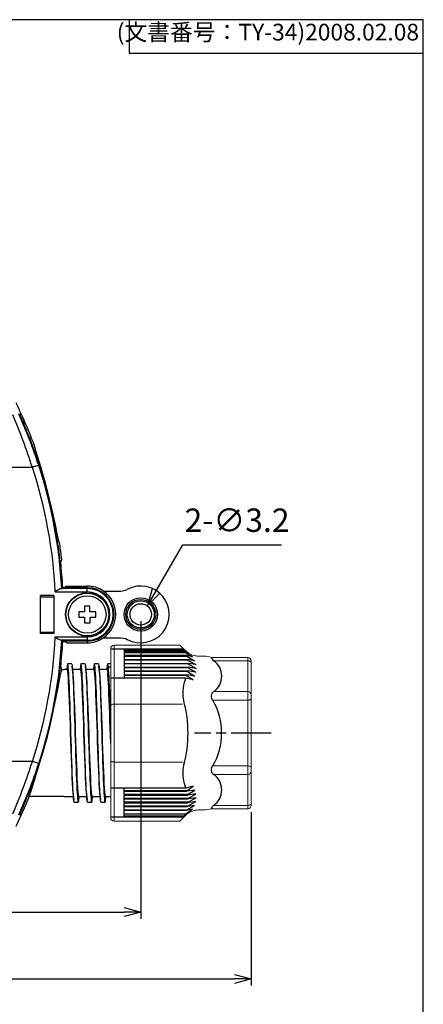
# Model space of a CAD drawing. Units: millimetres. Extents: x 0 to 403, y 0 to 280.
# Drawn here: x 343 to 403, y 133 to 280 of the extents above; entities that cross this region are included whole.
import ezdxf

# ---------------------------------------------------------------- set-up
doc = ezdxf.new("R2010")
doc.units = ezdxf.units.MM
doc.linetypes.add('AM_ISO08W050', pattern=[18, 12, -1.5, 3, -1.5])
doc.linetypes.add('AM_ISO08W050x2', pattern=[9, 6, -0.75, 1.5, -0.75])
for name, color, linetype, lineweight in [('AM_5', 3, 'Continuous', 25), ('AM_7', 4, 'AM_ISO08W050', 25), ('TK1', 7, 'Continuous', 25), ('TK2', 2, 'Continuous', 25), ('TK3', 5, 'Continuous', 25), ('TK8', 8, 'Continuous', 25)]:
    doc.layers.add(name, color=color, linetype=linetype, lineweight=lineweight)
doc.styles.get("Standard").update_dxf_attribs({"font": 'ISOCP.SHX', "bigfont": 'EXTFONT.SHX'})
doc.dimstyles.new('AM_ISO$0', dxfattribs={"dimtxt": 3.5, "dimasz": 2.5, "dimexe": 1, "dimexo": 1, "dimgap": 1.5, "dimtad": 1, "dimdsep": 46, "dimtxsty": 'STANDARD', "dimblk": 'OPEN30', "dimcen": 0, "dimclrd": 3, "dimclre": 3, "dimclrt": 2, "dimadec": 0, "dimazin": 2, "dimtp": 0.1, "dimtm": 0.1, "dimtfac": 0.71, "dimtmove": 0, "dimatfit": 3, "dimldrblk": 'OPEN30', "dimfxl": 1, "dimlwd": -1, "dimlwe": -1, "dimarcsym": 0})
doc.dimstyles.new('AM_ISO$3', dxfattribs={"dimtxt": 3.5, "dimasz": 2.5, "dimexe": 1, "dimexo": 1, "dimgap": 1.5, "dimtad": 1, "dimtoh": 1, "dimdsep": 46, "dimtxsty": 'STANDARD', "dimblk": 'OPEN30', "dimcen": 0, "dimclrd": 3, "dimclre": 3, "dimclrt": 2, "dimadec": 0, "dimazin": 2, "dimtp": 0.1, "dimtm": 0.1, "dimtfac": 0.71, "dimtofl": 0, "dimtmove": 0, "dimatfit": 0, "dimldrblk": 'OPEN30', "dimfxl": 1, "dimlwd": -1, "dimlwe": -1, "dimarcsym": 0})

# ---------------------------------------------------------------- blocks, each defined once
blk = doc.blocks.new('TK-A3')
for p, q in [((359, 280), (359, 275)), ((359, 275), (403, 275))]:
    blk.add_line(p, q)
blk.add_lwpolyline([(0, 0), (403, 0), (403, 280), (0, 280)], close=True)
at = {"insert": (402.36, 276.11), "char_height": 2.5, "width": 43.0784, "attachment_point": 9}
blk.add_mtext('(文書番号：TY-34)2008.02.08', dxfattribs=at)
blk = doc.blocks.new('_Open30')
at = {"color": 0, "linetype": 'ByBlock', "lineweight": -2}
for p, q in [((-1, 0.268), (0, 0)), ((0, 0), (-1, -0.268)), ((0, 0), (-1, 0))]:
    blk.add_line(p, q, dxfattribs=at)
blk = doc.blocks.new('*D30')
at = {"layer": 'AM_5', "color": 3}
for p, q in [((257.24, 161.45), (257.24, 135.49)), ((377.24, 161.45), (377.24, 135.49)), ((259.74, 136.49), (374.74, 136.49))]:
    blk.add_line(p, q, dxfattribs=at)
at = {"layer": 'Defpoints', "color": 0}
for p in [(257.24, 162.45), (377.24, 162.45), (377.24, 136.49)]:
    blk.add_point(p, dxfattribs=at)
at = {"layer": 'AM_5', "color": 3, "xscale": 2.5, "yscale": 2.5, "zscale": 2.5, "rotation": 180}
blk.add_blockref('_Open30', (257.24, 136.49), dxfattribs=at)
at = {"layer": 'AM_5', "color": 3, "xscale": 2.5, "yscale": 2.5, "zscale": 2.5}
blk.add_blockref('_Open30', (377.24, 136.49), dxfattribs=at)
at = {"layer": 'AM_5', "color": 2, "insert": (317.24, 139.74), "char_height": 3.5, "attachment_point": 5}
blk.add_mtext('120', dxfattribs=at)
blk = doc.blocks.new('*D31')
at = {"layer": 'AM_5', "color": 3}
for p, q in [((273.74, 190.02), (273.74, 145.49)), ((360.74, 190.02), (360.74, 145.49)), ((276.24, 146.49), (358.24, 146.49))]:
    blk.add_line(p, q, dxfattribs=at)
at = {"layer": 'Defpoints', "color": 0}
for p in [(273.74, 191.02), (360.74, 191.02), (360.74, 146.49)]:
    blk.add_point(p, dxfattribs=at)
at = {"layer": 'AM_5', "color": 3, "xscale": 2.5, "yscale": 2.5, "zscale": 2.5, "rotation": 180}
blk.add_blockref('_Open30', (273.74, 146.49), dxfattribs=at)
at = {"layer": 'AM_5', "color": 3, "xscale": 2.5, "yscale": 2.5, "zscale": 2.5}
blk.add_blockref('_Open30', (360.74, 146.49), dxfattribs=at)
at = {"layer": 'AM_5', "color": 2, "insert": (317.24, 149.74), "char_height": 3.5, "attachment_point": 5}
blk.add_mtext('87', dxfattribs=at)
blk = doc.blocks.new('*D33')
at = {"layer": 'AM_5', "color": 3}
for p, q in [((363.05, 194.56), (367.02, 201.41)), ((367.02, 201.41), (381.77, 201.41))]:
    blk.add_line(p, q, dxfattribs=at)
at = {"layer": 'Defpoints', "color": 0}
for p in [(361.79, 192.4), (360.19, 189.63)]:
    blk.add_point(p, dxfattribs=at)
at = {"layer": 'AM_5', "color": 3, "xscale": 2.5, "yscale": 2.5, "zscale": 2.5, "rotation": 239.8721277477383}
blk.add_blockref('_Open30', (361.79, 192.4), dxfattribs=at)
at = {"layer": 'AM_5', "color": 2, "insert": (375.14, 204.66), "char_height": 3.5, "attachment_point": 5}
blk.add_mtext('2-∅3.2', dxfattribs=at)

msp = doc.modelspace()

# ---------------------------------------------------------------- linework, layer by layer
msp.add_circle((360.739, 191.017), 1.6)
at = {"layer": 'AM_7', "linetype": 'AM_ISO08W050x2'}
msp.add_line((380.239, 173.267), (368.795, 173.267), dxfattribs=at)
at = {"layer": 'TK1', "linetype": 'Continuous'}
for p, q in [((355.149, 194.517), (357.77, 194.517)), ((355.149, 187.517), (357.77, 187.517)), ((348.812, 182.767), (349.239, 182.767)), ((349.689, 182.767), (349.249, 182.767)), ((350.389, 183.613), (349.789, 183.613)), ((351.689, 182.767), (350.532, 182.767)), ((352.389, 183.613), (351.789, 183.613)), ((353.689, 182.767), (352.532, 182.767)), ((354.389, 183.613), (353.789, 183.613)), ((355.689, 182.767), (354.532, 182.767)), ((356.239, 183.612), (355.789, 183.612)), ((355.889, 183.111), (355.789, 182.302)), ((356.239, 183.111), (355.889, 183.111)), ((349.239, 163.767), (344.046, 163.767)), ((349.249, 163.767), (350.645, 163.767)), ((351.489, 163.767), (352.645, 163.767)), ((353.489, 163.767), (354.645, 163.767)), ((355.489, 163.767), (356.239, 163.767)), ((350.789, 162.922), (351.389, 162.922)), ((352.789, 162.922), (353.389, 162.922)), ((354.789, 162.922), (355.389, 162.922))]:
    msp.add_line(p, q, dxfattribs=at)
for points in [[(357.77, 194.517), (358.432, 194.63), (358.72, 194.757)], [(357.77, 187.517), (358.432, 187.405), (358.72, 187.277)], [(349.708, 183.288), (349.654, 182.843), (349.645, 182.767)], [(349.689, 182.767), (349.73, 182.686), (349.772, 182.444), (349.814, 182.044), (349.855, 181.495), (349.897, 180.804), (349.939, 179.985), (349.98, 179.05), (350.022, 178.017), (350.064, 176.903), (350.105, 175.726), (350.147, 174.507), (350.189, 173.267), (350.23, 172.027), (350.272, 170.808), (350.314, 169.632), (350.355, 168.517), (350.397, 167.484), (350.439, 166.55), (350.48, 165.73), (350.522, 165.04), (350.564, 164.49), (350.6, 164.137)], [(350.789, 162.922), (350.755, 162.978), (350.722, 163.145), (350.689, 163.424), (350.655, 163.813), (350.622, 164.307), (350.589, 164.898), (350.555, 165.579), (350.522, 166.343), (350.489, 167.184), (350.455, 168.092), (350.422, 169.058), (350.389, 170.07), (350.355, 171.117), (350.322, 172.186), (350.289, 173.267), (350.255, 174.348), (350.222, 175.418), (350.189, 176.464), (350.155, 177.476), (350.122, 178.442), (350.089, 179.351), (350.055, 180.191), (350.022, 180.956), (349.989, 181.637), (349.955, 182.228), (349.922, 182.721), (349.889, 183.111), (349.855, 183.39), (349.822, 183.557), (349.789, 183.613), (349.755, 183.557), (349.722, 183.39), (349.707, 183.267)], [(350.389, 183.613), (350.422, 183.557), (350.455, 183.39), (350.489, 183.111), (350.522, 182.721), (350.555, 182.228), (350.589, 181.637), (350.622, 180.956), (350.655, 180.191), (350.689, 179.351), (350.722, 178.442), (350.755, 177.476), (350.789, 176.464), (350.822, 175.418), (350.855, 174.348), (350.889, 173.267), (350.922, 172.186), (350.955, 171.117), (350.989, 170.07), (351.022, 169.058), (351.055, 168.092), (351.089, 167.184), (351.122, 166.343), (351.155, 165.579), (351.189, 164.898), (351.222, 164.307), (351.255, 163.813), (351.289, 163.424), (351.322, 163.145), (351.355, 162.978), (351.389, 162.922), (351.422, 162.978), (351.455, 163.145), (351.471, 163.273)], [(350.578, 182.395), (350.524, 182.838), (350.47, 183.282)], [(351.708, 183.288), (351.654, 182.843), (351.645, 182.767)], [(351.689, 182.767), (351.73, 182.686), (351.772, 182.444), (351.814, 182.044), (351.855, 181.495), (351.897, 180.804), (351.939, 179.985), (351.98, 179.05), (352.022, 178.017), (352.064, 176.903), (352.105, 175.726), (352.147, 174.507), (352.189, 173.267), (352.23, 172.027), (352.272, 170.808), (352.314, 169.632), (352.355, 168.517), (352.397, 167.484), (352.439, 166.55), (352.48, 165.73), (352.522, 165.04), (352.564, 164.49), (352.6, 164.137)], [(352.789, 162.922), (352.755, 162.978), (352.722, 163.145), (352.689, 163.424), (352.655, 163.813), (352.622, 164.307), (352.589, 164.898), (352.555, 165.579), (352.522, 166.343), (352.489, 167.184), (352.455, 168.092), (352.422, 169.058), (352.389, 170.07), (352.355, 171.117), (352.322, 172.186), (352.289, 173.267), (352.255, 174.348), (352.222, 175.418), (352.189, 176.464), (352.155, 177.476), (352.122, 178.442), (352.089, 179.351), (352.055, 180.191), (352.022, 180.956), (351.989, 181.637), (351.955, 182.228), (351.922, 182.721), (351.889, 183.111), (351.855, 183.39), (351.822, 183.557), (351.789, 183.613), (351.755, 183.557), (351.722, 183.39), (351.707, 183.267)], [(352.389, 183.613), (352.389, 183.613), (352.422, 183.557), (352.455, 183.39), (352.489, 183.111), (352.522, 182.721), (352.555, 182.228), (352.589, 181.637), (352.622, 180.956), (352.655, 180.191), (352.689, 179.351), (352.722, 178.442), (352.755, 177.476), (352.789, 176.464), (352.822, 175.418), (352.855, 174.348), (352.889, 173.267), (352.922, 172.186), (352.955, 171.117), (352.989, 170.07), (353.022, 169.058), (353.055, 168.092), (353.089, 167.184), (353.122, 166.343), (353.155, 165.579), (353.189, 164.898), (353.222, 164.307), (353.255, 163.813), (353.289, 163.424), (353.322, 163.145), (353.355, 162.978), (353.389, 162.922), (353.422, 162.978), (353.455, 163.145), (353.471, 163.273)], [(352.578, 182.395), (352.524, 182.838), (352.47, 183.282)], [(353.708, 183.288), (353.654, 182.843), (353.645, 182.767)], [(353.689, 182.767), (353.73, 182.686), (353.772, 182.444), (353.814, 182.044), (353.855, 181.495), (353.897, 180.804), (353.939, 179.985), (353.98, 179.05), (354.022, 178.017), (354.064, 176.903), (354.105, 175.726), (354.147, 174.507), (354.189, 173.267), (354.23, 172.027), (354.272, 170.808), (354.314, 169.632), (354.355, 168.517), (354.397, 167.484), (354.439, 166.55), (354.48, 165.73), (354.522, 165.04), (354.564, 164.49), (354.6, 164.137)], [(354.789, 162.922), (354.789, 162.922), (354.755, 162.978), (354.722, 163.145), (354.689, 163.424), (354.655, 163.813), (354.622, 164.307), (354.589, 164.898), (354.555, 165.579), (354.522, 166.343), (354.489, 167.184), (354.455, 168.092), (354.422, 169.058), (354.389, 170.07), (354.355, 171.117), (354.322, 172.186), (354.289, 173.267), (354.255, 174.348), (354.222, 175.418), (354.189, 176.464), (354.155, 177.476), (354.122, 178.442), (354.089, 179.351), (354.055, 180.191), (354.022, 180.956), (353.989, 181.637), (353.955, 182.228), (353.922, 182.721), (353.889, 183.111), (353.855, 183.39), (353.822, 183.557), (353.789, 183.613), (353.755, 183.557), (353.722, 183.39), (353.707, 183.267)], [(354.389, 183.613), (354.422, 183.557), (354.455, 183.39), (354.489, 183.111), (354.522, 182.721), (354.555, 182.228), (354.589, 181.637), (354.622, 180.956), (354.655, 180.191), (354.689, 179.351), (354.722, 178.442), (354.755, 177.476), (354.789, 176.464), (354.822, 175.418), (354.855, 174.348), (354.889, 173.267), (354.922, 172.186), (354.955, 171.117), (354.989, 170.07), (355.022, 169.058), (355.055, 168.092), (355.089, 167.184), (355.122, 166.343), (355.155, 165.579), (355.189, 164.898), (355.222, 164.307), (355.255, 163.813), (355.289, 163.424), (355.322, 163.145), (355.355, 162.978), (355.389, 162.922), (355.422, 162.978), (355.455, 163.145), (355.471, 163.273)], [(354.578, 182.395), (354.524, 182.838), (354.47, 183.282)], [(355.708, 183.287), (355.654, 182.842), (355.645, 182.767)], [(355.689, 182.767), (355.739, 182.65), (355.789, 182.302)], [(355.889, 183.111), (355.855, 183.389), (355.822, 183.556), (355.789, 183.612), (355.755, 183.556), (355.722, 183.389), (355.707, 183.267)], [(356.239, 174.883), (356.222, 175.418), (356.189, 176.464), (356.155, 177.476), (356.122, 178.442), (356.089, 179.351), (356.055, 180.191), (356.022, 180.955), (355.989, 181.636), (355.955, 182.227), (355.922, 182.721), (355.889, 183.111)], [(351.489, 163.767), (351.447, 163.849), (351.405, 164.091), (351.364, 164.49), (351.322, 165.04), (351.28, 165.73), (351.239, 166.55), (351.197, 167.484), (351.155, 168.517), (351.114, 169.632), (351.072, 170.808), (351.03, 172.027), (350.989, 173.267), (350.947, 174.507), (350.905, 175.726), (350.864, 176.903), (350.822, 178.017), (350.78, 179.05), (350.739, 179.985), (350.697, 180.804), (350.655, 181.495), (350.614, 182.044), (350.577, 182.393)], [(353.489, 163.767), (353.447, 163.849), (353.405, 164.091), (353.364, 164.49), (353.322, 165.04), (353.28, 165.73), (353.239, 166.55), (353.197, 167.484), (353.155, 168.517), (353.114, 169.632), (353.072, 170.808), (353.03, 172.027), (352.989, 173.267), (352.947, 174.507), (352.905, 175.726), (352.864, 176.903), (352.822, 178.017), (352.78, 179.05), (352.739, 179.985), (352.697, 180.804), (352.655, 181.495), (352.614, 182.044), (352.577, 182.393)], [(355.489, 163.767), (355.447, 163.849), (355.405, 164.091), (355.364, 164.49), (355.322, 165.04), (355.28, 165.73), (355.239, 166.55), (355.197, 167.484), (355.155, 168.517), (355.114, 169.632), (355.072, 170.808), (355.03, 172.027), (354.989, 173.267), (354.947, 174.507), (354.905, 175.726), (354.864, 176.903), (354.822, 178.017), (354.78, 179.05), (354.739, 179.985), (354.697, 180.804), (354.655, 181.495), (354.614, 182.044), (354.577, 182.393)], [(356.239, 171.781), (356.239, 171.781), (356.201, 172.894), (356.164, 174.013), (356.126, 175.121), (356.089, 176.203), (356.051, 177.245), (356.014, 178.231), (355.976, 179.149), (355.939, 179.985), (355.901, 180.728), (355.864, 181.367), (355.826, 181.895), (355.789, 182.302)], [(350.6, 164.136), (350.654, 163.692), (350.708, 163.247)], [(351.47, 163.252), (351.524, 163.697), (351.532, 163.767)], [(352.6, 164.136), (352.654, 163.692), (352.708, 163.247)], [(353.47, 163.252), (353.524, 163.697), (353.532, 163.767)], [(354.6, 164.136), (354.654, 163.692), (354.708, 163.247)], [(355.47, 163.252), (355.524, 163.697), (355.532, 163.767)]]:
    msp.add_lwpolyline(points, dxfattribs=at)
for radius in [2.504, 2.246, 2.023]:
    msp.add_circle((360.739, 191.017), radius, dxfattribs=at)
msp.add_arc((360.739, 191.017), 4.25, 241.64078, 118.35922, dxfattribs=at)
at = {"layer": 'TK2', "linetype": 'Continuous'}
for p, q in [((344.517, 213.017), (318.416, 213.017)), ((348.753, 198.835), (348.917, 199.254)), ((352.739, 194.889), (348.775, 194.889)), ((352.739, 195.007), (349.016, 195.007)), ((349.066, 195.058), (349.018, 195.007)), ((349.066, 195.058), (349.362, 195.058)), ((349.65, 195.267), (349.362, 195.058)), ((349.65, 195.267), (352.739, 195.267)), ((352.739, 195.007), (352.739, 195.267)), ((352.739, 195.007), (352.739, 194.889)), ((352.739, 194.389), (352.739, 194.889)), ((347.739, 193.851), (345.739, 193.851)), ((345.739, 188.184), (345.739, 193.851)), ((345.754, 193.651), (345.739, 193.851)), ((345.754, 193.651), (347.723, 193.651)), ((345.754, 188.384), (345.754, 193.651)), ((347.739, 193.851), (347.723, 193.651)), ((347.723, 193.651), (347.723, 188.384)), ((347.739, 193.851), (347.739, 188.184)), ((347.941, 194.389), (352.739, 194.389)), ((345.754, 188.384), (345.739, 188.184)), ((347.739, 188.184), (345.739, 188.184)), ((345.754, 188.384), (347.723, 188.384)), ((347.739, 188.184), (347.723, 188.384)), ((347.941, 187.645), (352.739, 187.645)), ((352.739, 187.146), (348.775, 187.146)), ((352.739, 187.645), (352.739, 187.146)), ((352.739, 187.027), (352.739, 187.146)), ((352.739, 187.027), (349.016, 187.027)), ((349.066, 186.977), (349.018, 187.027)), ((349.066, 186.977), (349.362, 186.977)), ((349.65, 186.767), (349.362, 186.977)), ((349.65, 186.767), (352.739, 186.767)), ((352.739, 187.027), (352.739, 186.767)), ((348.753, 183.2), (348.812, 183.051)), ((348.812, 183.051), (348.812, 182.439)), ((344.517, 169.017), (318.416, 169.017))]:
    msp.add_line(p, q, dxfattribs=at)
for points in [[(348.613, 201.567), (348.567, 201.668), (348.491, 201.965), (348.385, 202.453), (348.249, 203.113), (348.081, 203.932), (347.883, 204.881), (347.65, 205.945), (347.39, 207.082), (347.099, 208.284), (346.789, 209.495), (346.461, 210.711), (346.133, 211.87), (345.813, 212.953), (345.521, 213.914), (345.277, 214.708), (345.089, 215.327), (344.975, 215.73), (344.931, 215.939), (344.939, 215.967)], [(345.467, 213.328), (345.445, 213.321), (345.388, 213.302), (345.298, 213.273), (345.18, 213.234), (345.037, 213.187), (344.875, 213.134), (344.699, 213.077), (344.517, 213.017)], [(348.917, 199.254), (348.917, 199.256), (348.917, 199.257), (348.916, 199.259), (348.916, 199.261), (348.916, 199.262), (348.916, 199.264), (348.916, 199.266), (348.915, 199.267)], [(348.775, 194.889), (348.887, 194.896), (348.916, 194.902)], [(348.916, 194.902), (348.966, 194.955), (349.016, 195.007)], [(348.775, 187.146), (348.887, 187.138), (348.916, 187.133)], [(348.916, 187.133), (348.966, 187.08), (349.016, 187.027)], [(345.467, 168.707), (345.445, 168.714), (345.388, 168.733), (345.298, 168.762), (345.18, 168.8), (345.037, 168.847), (344.875, 168.9), (344.699, 168.958), (344.517, 169.017)]]:
    msp.add_lwpolyline(points, dxfattribs=at)
for radius in [3.256, 3.2]:
    msp.add_circle((352.739, 191.017), radius, dxfattribs=at)
for centre, radius, start, end in [((277.218, 191.017), 72.17, 20.22519, 26.01837), ((273.183, 189.698), 76.048, 18.10282, 24.31722), ((110.315, 123.627), 251.902, 21.88439, 22.74909), ((268.919, 189.133), 79.282, 17.53334, 23.58772), ((277.218, 191.017), 71.908, 3.18075, 21.62691), ((277.218, 191.017), 70.803, 2.72966, 18.10265), ((277.218, 191.017), 71.803, 3.10117, 18.10265), ((277.218, 191.017), 72.17, 6.56401, 8.40575), ((277.218, 191.017), 71.961, 3.21879, 6.23684), ((350.307, 191.388), 3.822, 113.62638, 128.24299), ((352.739, 191.017), 4.25, 55.43968, 90), ((352.739, 191.017), 3.99, 270, 90), ((352.739, 191.017), 3.872, 270, 90), ((352.739, 191.017), 4.25, 304.56032, 55.43968), ((352.739, 191.017), 3.372, 270, 90), ((277.218, 191.017), 70.803, 341.89735, 357.27034), ((277.218, 191.017), 71.803, 341.89735, 356.89883), ((350.307, 190.647), 3.822, 231.75701, 246.37362), ((352.739, 191.017), 4.25, 270, 304.56032), ((277.218, 191.017), 71.908, 338.37309, 356.81925), ((277.218, 191.017), 71.961, 353.76316, 356.78121), ((214.822, 206.691), 136.167, 341.62523, 349.74034), ((268.919, 192.902), 79.282, 336.41228, 342.46666), ((273.183, 192.337), 76.048, 335.68278, 341.89718), ((277.218, 191.017), 72.17, 333.98163, 337.81615), ((110.315, 258.407), 251.902, 337.25091, 338.11561)]:
    msp.add_arc(centre, radius, start, end, dxfattribs=at)
at = {"layer": 'TK3', "linetype": 'Continuous', "lineweight": 15}
for p, q in [((356.239, 185.935), (356.239, 173.267)), ((356.734, 186.431), (356.733, 173.267)), ((356.734, 186.431), (366.571, 186.431)), ((366.571, 186.431), (367.367, 185.635)), ((369.455, 184.77), (370.234, 184.77)), ((371.271, 184.585), (376.738, 184.585)), ((376.736, 184.585), (376.736, 178.551)), ((376.736, 184.085), (371.658, 184.085)), ((377.238, 184.085), (377.238, 173.267)), ((376.736, 179.475), (371.658, 179.475)), ((376.736, 173.267), (376.736, 178.551)), ((356.732, 177.598), (358.239, 177.598)), ((358.239, 177.598), (366.972, 177.598)), ((371.507, 178.176), (376.736, 178.176)), ((356.239, 160.599), (356.239, 173.267)), ((356.734, 160.104), (356.733, 173.267)), ((376.736, 173.267), (376.736, 167.984)), ((377.238, 162.45), (377.238, 173.267)), ((356.732, 168.936), (358.239, 168.936)), ((358.239, 168.936), (366.972, 168.936)), ((371.507, 168.359), (376.736, 168.359)), ((376.736, 161.95), (376.736, 167.984)), ((376.736, 167.059), (371.658, 167.059)), ((376.736, 162.45), (371.658, 162.45)), ((366.571, 160.104), (367.367, 160.9)), ((369.455, 161.765), (370.234, 161.765)), ((371.271, 161.95), (376.738, 161.95)), ((356.734, 160.104), (366.571, 160.104))]:
    msp.add_line(p, q, dxfattribs=at)
at = {"layer": 'TK3'}
for p, q in [((367.174, 185.828), (356.239, 185.828)), ((358.239, 185.828), (358.239, 185.424)), ((358.239, 185.668), (367.255, 185.668)), ((367.808, 185.243), (367.255, 185.668)), ((367.368, 185.424), (358.239, 185.424)), ((358.239, 185.345), (367.401, 185.345)), ((358.239, 185.345), (358.239, 184.849)), ((367.578, 184.849), (358.239, 184.849)), ((358.239, 184.77), (367.601, 184.77)), ((358.239, 184.77), (358.239, 184.274)), ((358.239, 184.274), (367.718, 184.274)), ((367.732, 184.195), (358.239, 184.195)), ((358.239, 184.195), (358.239, 183.699)), ((367.368, 185.424), (367.808, 185.243)), ((367.401, 185.345), (368.456, 184.668)), ((368.456, 184.668), (367.578, 184.849)), ((367.601, 184.77), (368.78, 184.093)), ((368.78, 184.093), (367.718, 184.274)), ((367.732, 184.195), (368.963, 183.518)), ((358.239, 183.699), (367.793, 183.699)), ((367.798, 183.625), (358.239, 183.625)), ((358.239, 183.625), (358.239, 183.129)), ((358.239, 183.129), (367.806, 183.129)), ((367.803, 183.05), (358.239, 183.05)), ((358.239, 183.05), (358.239, 182.555)), ((368.963, 183.518), (367.793, 183.699)), ((367.798, 183.625), (369.031, 182.948)), ((369.031, 182.948), (367.808, 183.129)), ((367.808, 183.05), (368.991, 182.373)), ((367.502, 181.497), (356.239, 181.497)), ((358.239, 182.555), (367.758, 182.555)), ((367.746, 182.475), (358.239, 182.475)), ((358.239, 182.475), (358.239, 181.98)), ((358.239, 181.98), (367.647, 181.98)), ((367.626, 181.9), (358.239, 181.9)), ((358.239, 181.9), (358.239, 181.497)), ((368.554, 181.223), (367.502, 181.497)), ((367.626, 181.9), (368.554, 181.223)), ((368.838, 181.798), (367.647, 181.98)), ((367.746, 182.475), (368.838, 181.798)), ((368.991, 182.373), (367.758, 182.555)), ((367.502, 165.038), (356.239, 165.038)), ((358.239, 164.634), (358.239, 165.038)), ((368.554, 165.311), (367.502, 165.038)), ((367.626, 164.634), (368.554, 165.311)), ((367.626, 164.634), (358.239, 164.634)), ((358.239, 164.555), (367.647, 164.555)), ((358.239, 164.059), (358.239, 164.555)), ((367.746, 164.059), (358.239, 164.059)), ((358.239, 163.98), (367.758, 163.98)), ((358.239, 163.484), (358.239, 163.98)), ((368.838, 164.736), (367.647, 164.555)), ((367.746, 164.059), (368.838, 164.736)), ((368.991, 164.161), (367.758, 163.98)), ((367.798, 162.909), (369.031, 163.586)), ((367.808, 163.484), (368.991, 164.161)), ((369.031, 163.586), (367.808, 163.405)), ((367.803, 163.484), (358.239, 163.484)), ((358.239, 163.405), (367.806, 163.405)), ((358.239, 162.909), (358.239, 163.405)), ((367.798, 162.909), (358.239, 162.909)), ((358.239, 162.835), (367.793, 162.835)), ((358.239, 162.34), (358.239, 162.835)), ((367.732, 162.34), (358.239, 162.34)), ((358.239, 162.26), (367.718, 162.26)), ((358.239, 161.765), (358.239, 162.26)), ((367.601, 161.765), (368.78, 162.442)), ((368.78, 162.442), (367.718, 162.26)), ((367.732, 162.34), (368.963, 163.017)), ((368.963, 163.017), (367.793, 162.835)), ((367.174, 160.707), (356.239, 160.707)), ((358.239, 161.765), (367.601, 161.765)), ((367.578, 161.685), (358.239, 161.685)), ((358.239, 161.19), (358.239, 161.685)), ((358.239, 161.19), (367.401, 161.19)), ((367.368, 161.11), (358.239, 161.11)), ((358.239, 160.707), (358.239, 161.11)), ((358.239, 160.866), (367.255, 160.866)), ((367.808, 161.292), (367.255, 160.866)), ((367.368, 161.11), (367.808, 161.292)), ((367.401, 161.19), (368.456, 161.867)), ((368.456, 161.867), (367.578, 161.685))]:
    msp.add_line(p, q, dxfattribs=at)
at = {"layer": 'TK3', "linetype": 'Continuous', "lineweight": 15, "flags": 128}
for points in [[(377.236, 183.835), (377.226, 183.884), (377.198, 183.931), (377.152, 183.974), (377.089, 184.012), (377.014, 184.043), (376.927, 184.066), (376.833, 184.08), (376.736, 184.085)], [(377.236, 178.426), (377.226, 178.377), (377.198, 178.33), (377.152, 178.287), (377.089, 178.249), (377.014, 178.218), (376.927, 178.195), (376.833, 178.181), (376.736, 178.176)], [(356.732, 177.598), (356.635, 177.593), (356.542, 177.579), (356.457, 177.556), (356.382, 177.525), (356.32, 177.488), (356.274, 177.445), (356.246, 177.399), (356.236, 177.35)], [(356.732, 168.936), (356.635, 168.941), (356.542, 168.955), (356.457, 168.978), (356.382, 169.009), (356.32, 169.047), (356.274, 169.089), (356.246, 169.136), (356.236, 169.184)], [(377.236, 168.108), (377.226, 168.157), (377.198, 168.204), (377.152, 168.247), (377.089, 168.285), (377.014, 168.316), (376.927, 168.34), (376.833, 168.354), (376.736, 168.359)], [(377.236, 162.7), (377.226, 162.651), (377.198, 162.604), (377.152, 162.561), (377.089, 162.523), (377.014, 162.492), (376.927, 162.469), (376.833, 162.454), (376.736, 162.45)]]:
    msp.add_lwpolyline(points, dxfattribs=at)
at = {"layer": 'TK3'}
for centre, radius, start, end in [((362.414, 183.29), 5.394, 26.16518, 28.06651), ((362.414, 183.29), 5.394, 22.39431, 23.30826), ((362.414, 183.29), 5.394, 15.92676, 16.80455), ((362.414, 183.29), 5.394, 9.66216, 10.51761), ((372.404, 185.062), 1.229, 202.84606, 232.65977), ((362.414, 183.29), 5.394, 3.56535, 4.35681), ((362.414, 183.29), 5.394, 357.4562, 358.29899), ((370.033, 181.78), 2.82, 305.19654, 54.80343), ((372.008, 179.291), 5, 157.37734, 195.11852), ((362.414, 183.29), 5.394, 337.37734, 340.58903), ((362.414, 183.29), 5.394, 345.07684, 345.94673), ((362.414, 183.29), 5.394, 351.31783, 352.16886), ((372.08, 178.768), 0.824, 120.78813, 225.92192), ((349.711, 173.267), 18.097, 0, 15.11852), ((363.863, 173.48), 8.971, 358.64117, 31.56561), ((349.711, 173.267), 18.097, 344.88148, 0), ((363.863, 173.055), 8.971, 328.43439, 1.35883), ((372.008, 167.243), 5, 164.88148, 202.62266), ((372.08, 167.767), 0.824, 134.07808, 239.21187), ((370.033, 164.754), 2.82, 305.19657, 54.80346), ((362.414, 163.245), 5.394, 19.41097, 22.62266), ((362.414, 163.245), 5.394, 14.05327, 14.92316), ((362.414, 163.245), 5.394, 7.83114, 8.68217), ((362.414, 163.245), 5.394, 349.48239, 350.33784), ((362.414, 163.245), 5.394, 355.64319, 356.43465), ((362.414, 163.245), 5.394, 1.70101, 2.5438), ((372.404, 161.472), 1.229, 127.34023, 157.15394), ((362.414, 163.245), 5.394, 331.93349, 333.83482), ((362.414, 163.245), 5.394, 336.69174, 337.60569), ((362.414, 163.245), 5.394, 343.19545, 344.07324)]:
    msp.add_arc(centre, radius, start, end, dxfattribs=at)
at = {"layer": 'TK3', "linetype": 'Continuous', "lineweight": 15}
for centre, start, end in [((376.736, 178.975), 0, 90), ((376.736, 167.559), 270, 360)]:
    msp.add_arc(centre, 0.5, start, end, dxfattribs=at)
for points, knots in [([(356.239, 185.935), (356.239, 186.066), (356.292, 186.194), (356.475, 186.377), (356.603, 186.431), (356.734, 186.431)], [0, 0, 0, 0, 0.5, 0.5, 1, 1, 1, 1]), ([(369.455, 184.77), (369.26, 184.77), (369.068, 184.789), (368.691, 184.864), (368.504, 184.92), (368.147, 185.068), (367.977, 185.159), (367.656, 185.373), (367.504, 185.497), (367.367, 185.635)], [0, 0, 0, 0, 0.25, 0.25, 0.5, 0.5, 0.75, 0.75, 1, 1, 1, 1]), ([(376.738, 184.585), (376.87, 184.585), (376.999, 184.531), (377.184, 184.346), (377.238, 184.217), (377.238, 184.085)], [0, 0, 0, 0, 0.5, 0.5, 1, 1, 1, 1]), ([(377.236, 178.301), (377.236, 178.331), (377.236, 178.391), (377.236, 178.472), (377.236, 178.546), (377.236, 178.611), (377.236, 178.681), (377.236, 178.746), (377.236, 178.793), (377.236, 178.798), (377.236, 178.801)], [0, 0, 0, 0, 0.1012342, 0.2007581, 0.2996779, 0.3991198, 0.5001924, 0.6673326, 0.8321989, 1, 1, 1, 1]), ([(377.236, 168.234), (377.236, 168.204), (377.236, 168.144), (377.236, 168.063), (377.236, 167.989), (377.236, 167.923), (377.236, 167.853), (377.236, 167.789), (377.236, 167.742), (377.236, 167.736), (377.236, 167.733)], [0, 0, 0, 0, 0.1012342, 0.2007581, 0.2996779, 0.3991198, 0.5001924, 0.6673326, 0.8321989, 1, 1, 1, 1]), ([(376.738, 161.95), (376.87, 161.95), (376.999, 162.004), (377.184, 162.188), (377.238, 162.318), (377.238, 162.45)], [0, 0, 0, 0, 0.5, 0.5, 1, 1, 1, 1]), ([(356.239, 160.599), (356.239, 160.468), (356.292, 160.34), (356.475, 160.158), (356.603, 160.104), (356.734, 160.104)], [0, 0, 0, 0, 0.5, 0.5, 1, 1, 1, 1]), ([(369.455, 161.765), (369.26, 161.765), (369.068, 161.746), (368.691, 161.671), (368.504, 161.614), (368.147, 161.466), (367.977, 161.376), (367.656, 161.162), (367.504, 161.038), (367.367, 160.9)], [0, 0, 0, 0, 0.25, 0.25, 0.5, 0.5, 0.75, 0.75, 1, 1, 1, 1])]:
    msp.add_open_spline(points, degree=3, knots=knots, dxfattribs=at)
for points in [[(370.234, 184.77), (370.59, 184.77), (370.938, 184.708), (371.271, 184.585)], [(370.234, 161.765), (370.59, 161.765), (370.938, 161.827), (371.271, 161.95)]]:
    msp.add_open_spline(points, degree=3, dxfattribs=at)
at = {"layer": 'TK8', "linetype": 'Continuous'}
for points in [[(353.137, 192.268), (353.037, 192.268), (352.937, 192.267), (352.837, 192.267), (352.737, 192.267), (352.637, 192.267), (352.537, 192.267), (352.437, 192.267), (352.337, 192.267)], [(352.337, 192.267), (352.338, 192.161), (352.338, 192.055), (352.338, 191.949), (352.338, 191.843), (352.338, 191.737), (352.338, 191.63), (352.338, 191.524), (352.338, 191.417)], [(353.138, 191.418), (353.138, 191.524), (353.138, 191.631), (353.138, 191.737), (353.138, 191.844), (353.138, 191.95), (353.138, 192.056), (353.138, 192.162), (353.137, 192.268)], [(352.338, 191.417), (352.231, 191.417), (352.125, 191.417), (352.018, 191.417), (351.912, 191.417), (351.806, 191.416), (351.7, 191.416), (351.594, 191.416), (351.488, 191.416)], [(351.488, 191.416), (351.488, 191.316), (351.488, 191.216), (351.488, 191.116), (351.489, 191.016), (351.489, 190.916), (351.489, 190.816), (351.489, 190.716), (351.489, 190.616)], [(351.489, 190.616), (351.595, 190.616), (351.7, 190.616), (351.806, 190.616), (351.913, 190.617), (352.019, 190.617), (352.126, 190.617), (352.232, 190.617), (352.339, 190.617)], [(352.339, 190.617), (352.339, 190.51), (352.339, 190.404), (352.339, 190.297), (352.339, 190.191), (352.339, 190.085), (352.339, 189.978), (352.34, 189.873), (352.34, 189.767)], [(353.988, 191.418), (353.882, 191.418), (353.777, 191.418), (353.671, 191.418), (353.564, 191.418), (353.458, 191.418), (353.351, 191.418), (353.245, 191.418), (353.138, 191.418)], [(353.139, 190.618), (353.246, 190.618), (353.352, 190.618), (353.459, 190.618), (353.565, 190.618), (353.671, 190.618), (353.777, 190.618), (353.883, 190.618), (353.989, 190.618)], [(353.14, 189.768), (353.14, 189.873), (353.139, 189.979), (353.139, 190.085), (353.139, 190.191), (353.139, 190.298), (353.139, 190.404), (353.139, 190.511), (353.139, 190.618)], [(353.989, 190.618), (353.989, 190.718), (353.989, 190.818), (353.989, 190.918), (353.989, 191.018), (353.988, 191.118), (353.988, 191.218), (353.988, 191.318), (353.988, 191.418)], [(352.34, 189.767), (352.44, 189.767), (352.54, 189.767), (352.64, 189.767), (352.74, 189.767), (352.84, 189.767), (352.94, 189.767), (353.04, 189.768), (353.14, 189.768)]]:
    msp.add_lwpolyline(points, dxfattribs=at)
msp.add_circle((352.739, 191.017), 2.8, dxfattribs=at)

# ---------------------------------------------------------------- block references
at = {"lineweight": 0}
msp.add_blockref('TK-A3', (0, 0), dxfattribs=at)

# ---------------------------------------------------------------- dimensions: what is measured, and where the dimension line sits
at = {"layer": 'AM_5'}
dim = msp.add_diameter_dim_2p(p1=(360.185, 189.633), p2=(361.792, 192.401), text='2-<>', dimstyle='AM_ISO$3', dxfattribs=at)
dim.commit()
dim.dimension.update_dxf_attribs({"geometry": '*D33', "text_midpoint": (375.143, 201.407), "dimtype": 163})
for base, p1, p2, picture, middle in [((360.739, 146.487), (273.739, 191.017), (360.739, 191.017), '*D31', (317.239, 149.737)), ((377.238, 136.487), (257.239, 162.45), (377.238, 162.45), '*D30', (317.239, 139.737))]:
    dim = msp.add_linear_dim(base=base, p1=p1, p2=p2, angle=0, dimstyle='AM_ISO$0', dxfattribs=at)
    dim.commit()
    dim.dimension.update_dxf_attribs({"geometry": picture, "text_midpoint": middle})

doc.saveas('drawing.dxf')
